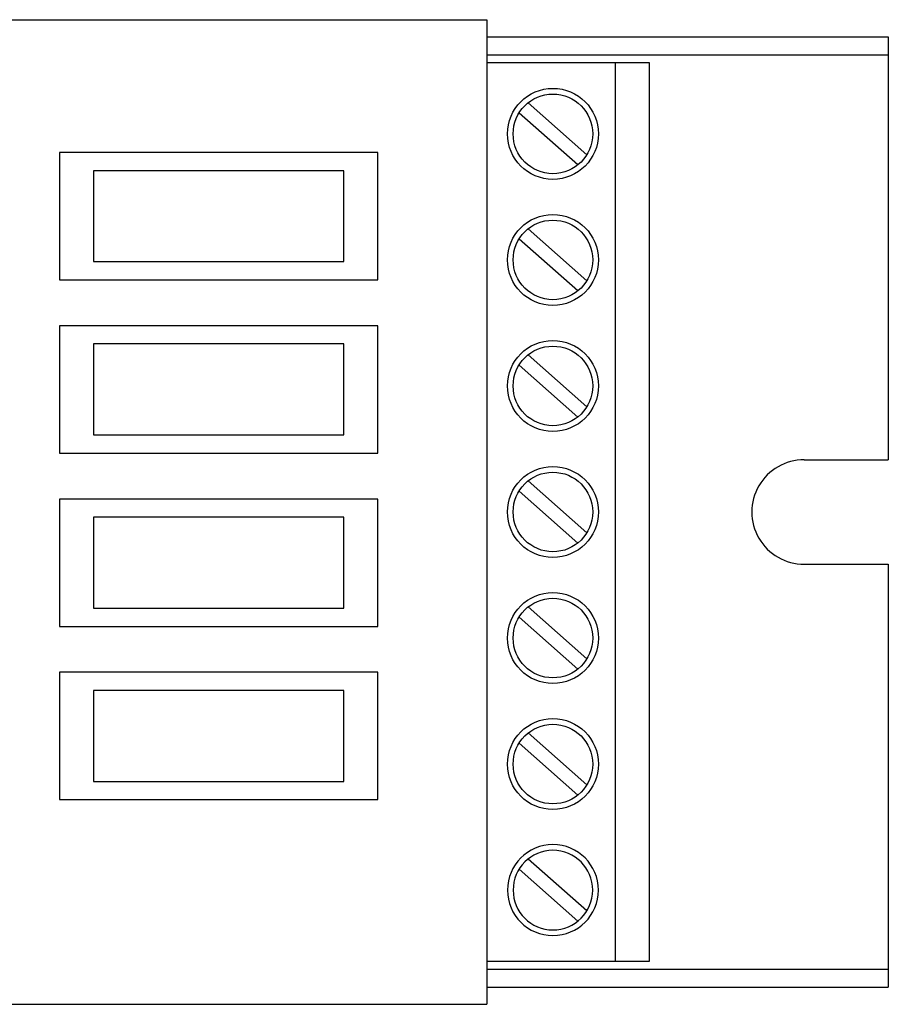
# Model space of a CAD drawing. Units: millimetres. Extents: x 0 to 176, y -1 to 43.
# Drawn here: x 137 to 176, y -1 to 43 of the extents above; entities that cross this region are included whole.
import ezdxf

# ---------------------------------------------------------------- set-up
doc = ezdxf.new("R2010")
doc.units = ezdxf.units.MM
doc.header["$MEASUREMENT"] = 0
doc.layers.add('Warstwa 1', color=7, linetype='Continuous')

# ---------------------------------------------------------------- blocks, each defined once
blk = doc.blocks.new('PX370 Driver LED 4x5A OC')
at = {"layer": 'Warstwa 1', "lineweight": 25}
for points in [[(17.651, 42.552), (17.651, 42.552), (157.357, 42.552), (157.357, 42.552)], [(157.357, 42.552), (157.357, 42.552), (157.357, -0.75), (157.357, -0.75)], [(157.357, 42.552), (157.357, 42.552), (157.357, 42.552), (157.357, 42.552)], [(157.357, 41.802), (157.357, 41.802), (175.008, 41.802), (175.008, 41.802)], [(175.008, 41.802), (175.008, 41.802), (175.008, 23.201), (175.008, 23.201)], [(157.357, 41.002), (157.357, 41.002), (175.008, 41.002), (175.008, 41.002)], [(164.507, 40.652), (164.507, 40.652), (157.357, 40.652), (157.357, 40.652)], [(163.007, 1.15), (163.007, 1.15), (163.007, 40.652), (163.007, 40.652)], [(164.507, 1.15), (164.507, 1.15), (164.507, 40.652), (164.507, 40.652)], [(161.748, 36.613), (161.748, 36.613), (159.164, 38.896), (159.164, 38.896)], [(161.351, 36.163), (161.351, 36.163), (158.766, 38.447), (158.766, 38.447)], [(138.556, 36.712), (138.556, 36.712), (138.556, 31.112), (138.556, 31.112)], [(152.557, 36.712), (152.557, 36.712), (138.556, 36.712), (138.556, 36.712)], [(152.557, 31.112), (152.557, 31.112), (152.557, 36.712), (152.557, 36.712)], [(140.056, 35.912), (140.056, 35.912), (140.056, 31.911), (140.056, 31.911)], [(151.057, 35.912), (151.057, 35.912), (140.056, 35.912), (140.056, 35.912)], [(151.057, 31.911), (151.057, 31.911), (151.057, 35.912), (151.057, 35.912)], [(161.748, 31.07), (161.748, 31.07), (159.164, 33.353), (159.164, 33.353)], [(161.351, 30.621), (161.351, 30.621), (158.766, 32.904), (158.766, 32.904)], [(140.056, 31.911), (140.056, 31.911), (151.057, 31.911), (151.057, 31.911)], [(138.556, 31.112), (138.556, 31.112), (152.557, 31.112), (152.557, 31.112)], [(138.556, 29.091), (138.556, 29.091), (138.556, 23.491), (138.556, 23.491)], [(152.557, 29.091), (152.557, 29.091), (138.556, 29.091), (138.556, 29.091)], [(152.557, 23.491), (152.557, 23.491), (152.557, 29.091), (152.557, 29.091)], [(140.056, 28.291), (140.056, 28.291), (140.056, 24.291), (140.056, 24.291)], [(151.057, 28.291), (151.057, 28.291), (140.056, 28.291), (140.056, 28.291)], [(151.057, 24.291), (151.057, 24.291), (151.057, 28.291), (151.057, 28.291)], [(161.748, 25.527), (161.748, 25.527), (159.164, 27.811), (159.164, 27.811)], [(161.351, 25.078), (161.351, 25.078), (158.766, 27.361), (158.766, 27.361)], [(140.056, 24.291), (140.056, 24.291), (151.057, 24.291), (151.057, 24.291)], [(138.556, 23.491), (138.556, 23.491), (152.557, 23.491), (152.557, 23.491)], [(171.308, 23.201), (171.308, 23.201), (175.008, 23.201), (175.008, 23.201)], [(161.748, 19.984), (161.748, 19.984), (159.164, 22.268), (159.164, 22.268)], [(161.351, 19.535), (161.351, 19.535), (158.766, 21.818), (158.766, 21.818)], [(138.556, 21.471), (138.556, 21.471), (138.556, 15.871), (138.556, 15.871)], [(152.557, 21.471), (152.557, 21.471), (138.556, 21.471), (138.556, 21.471)], [(152.557, 15.871), (152.557, 15.871), (152.557, 21.471), (152.557, 21.471)], [(140.056, 20.671), (140.056, 20.671), (140.056, 16.671), (140.056, 16.671)], [(151.057, 20.671), (151.057, 20.671), (140.056, 20.671), (140.056, 20.671)], [(151.057, 16.671), (151.057, 16.671), (151.057, 20.671), (151.057, 20.671)], [(171.308, 18.601), (171.308, 18.601), (175.008, 18.601), (175.008, 18.601)], [(175.008, 18.601), (175.008, 18.601), (175.008, 0), (175.008, 0)], [(140.056, 16.671), (140.056, 16.671), (151.057, 16.671), (151.057, 16.671)], [(161.748, 14.441), (161.748, 14.441), (159.164, 16.725), (159.164, 16.725)], [(161.351, 13.992), (161.351, 13.992), (158.766, 16.275), (158.766, 16.275)], [(138.556, 15.871), (138.556, 15.871), (152.557, 15.871), (152.557, 15.871)], [(138.556, 13.851), (138.556, 13.851), (138.556, 8.25), (138.556, 8.25)], [(152.557, 13.851), (152.557, 13.851), (138.556, 13.851), (138.556, 13.851)], [(152.557, 8.25), (152.557, 8.25), (152.557, 13.851), (152.557, 13.851)], [(140.056, 13.051), (140.056, 13.051), (140.056, 9.05), (140.056, 9.05)], [(151.057, 13.051), (151.057, 13.051), (140.056, 13.051), (140.056, 13.051)], [(151.057, 9.05), (151.057, 9.05), (151.057, 13.051), (151.057, 13.051)], [(161.748, 8.899), (161.748, 8.899), (159.164, 11.182), (159.164, 11.182)], [(161.351, 8.449), (161.351, 8.449), (158.766, 10.732), (158.766, 10.732)], [(140.056, 9.05), (140.056, 9.05), (151.057, 9.05), (151.057, 9.05)], [(138.556, 8.25), (138.556, 8.25), (152.557, 8.25), (152.557, 8.25)], [(161.748, 3.356), (161.748, 3.356), (159.164, 5.639), (159.164, 5.639)], [(161.351, 2.906), (161.351, 2.906), (158.766, 5.189), (158.766, 5.189)], [(157.357, 1.15), (157.357, 1.15), (164.507, 1.15), (164.507, 1.15)], [(157.357, 0.8), (157.357, 0.8), (175.008, 0.8), (175.008, 0.8)], [(157.357, 0), (157.357, 0), (175.008, 0), (175.008, 0)], [(17.651, -0.75), (17.651, -0.75), (157.357, -0.75), (157.357, -0.75)], [(157.357, -0.75), (157.357, -0.75), (157.357, -0.75), (157.357, -0.75)]]:
    blk.add_open_spline(points, degree=3, dxfattribs=at)
for points, knots in [([(162.257, 37.53), (162.257, 38.634), (161.362, 39.53), (160.257, 39.53), (160.257, 39.53), (159.152, 39.53), (158.257, 38.634), (158.257, 37.53), (158.257, 37.53), (158.257, 36.425), (159.152, 35.53), (160.257, 35.53), (160.257, 35.53), (161.362, 35.53), (162.257, 36.425), (162.257, 37.53)], [0, 0, 0, 0, 0.2, 0.2, 0.2, 0.2, 0.4, 0.4, 0.4, 0.4, 0.6, 0.6, 0.6, 0.6, 1, 1, 1, 1]), ([(162.007, 37.53), (162.007, 38.496), (161.224, 39.28), (160.257, 39.28), (160.257, 39.28), (159.291, 39.28), (158.507, 38.496), (158.507, 37.53), (158.507, 37.53), (158.507, 36.563), (159.291, 35.78), (160.257, 35.78), (160.257, 35.78), (161.224, 35.78), (162.007, 36.563), (162.007, 37.53)], [0, 0, 0, 0, 0.2, 0.2, 0.2, 0.2, 0.4, 0.4, 0.4, 0.4, 0.6, 0.6, 0.6, 0.6, 1, 1, 1, 1]), ([(162.257, 31.987), (162.257, 33.091), (161.362, 33.987), (160.257, 33.987), (160.257, 33.987), (159.152, 33.987), (158.257, 33.091), (158.257, 31.987), (158.257, 31.987), (158.257, 30.882), (159.152, 29.987), (160.257, 29.987), (160.257, 29.987), (161.362, 29.987), (162.257, 30.882), (162.257, 31.987)], [0, 0, 0, 0, 0.2, 0.2, 0.2, 0.2, 0.4, 0.4, 0.4, 0.4, 0.6, 0.6, 0.6, 0.6, 1, 1, 1, 1]), ([(162.007, 31.987), (162.007, 32.953), (161.224, 33.737), (160.257, 33.737), (160.257, 33.737), (159.291, 33.737), (158.507, 32.953), (158.507, 31.987), (158.507, 31.987), (158.507, 31.02), (159.291, 30.237), (160.257, 30.237), (160.257, 30.237), (161.224, 30.237), (162.007, 31.02), (162.007, 31.987)], [0, 0, 0, 0, 0.2, 0.2, 0.2, 0.2, 0.4, 0.4, 0.4, 0.4, 0.6, 0.6, 0.6, 0.6, 1, 1, 1, 1]), ([(162.257, 26.444), (162.257, 27.549), (161.362, 28.444), (160.257, 28.444), (160.257, 28.444), (159.152, 28.444), (158.257, 27.549), (158.257, 26.444), (158.257, 26.444), (158.257, 25.339), (159.152, 24.444), (160.257, 24.444), (160.257, 24.444), (161.362, 24.444), (162.257, 25.339), (162.257, 26.444)], [0, 0, 0, 0, 0.2, 0.2, 0.2, 0.2, 0.4, 0.4, 0.4, 0.4, 0.6, 0.6, 0.6, 0.6, 1, 1, 1, 1]), ([(162.007, 26.444), (162.007, 27.411), (161.224, 28.194), (160.257, 28.194), (160.257, 28.194), (159.291, 28.194), (158.507, 27.411), (158.507, 26.444), (158.507, 26.444), (158.507, 25.477), (159.291, 24.694), (160.257, 24.694), (160.257, 24.694), (161.224, 24.694), (162.007, 25.477), (162.007, 26.444)], [0, 0, 0, 0, 0.2, 0.2, 0.2, 0.2, 0.4, 0.4, 0.4, 0.4, 0.6, 0.6, 0.6, 0.6, 1, 1, 1, 1]), ([(171.308, 23.201), (170.486, 23.201), (169.727, 22.763), (169.316, 22.051), (169.316, 22.051), (168.905, 21.339), (168.905, 20.463), (169.316, 19.751), (169.316, 19.751), (169.727, 19.039), (170.486, 18.601), (171.308, 18.601)], [0, 0, 0, 0, 0.25, 0.25, 0.25, 0.25, 0.5, 0.5, 0.5, 0.5, 1, 1, 1, 1]), ([(162.257, 20.901), (162.257, 22.006), (161.362, 22.901), (160.257, 22.901), (160.257, 22.901), (159.152, 22.901), (158.257, 22.006), (158.257, 20.901), (158.257, 20.901), (158.257, 19.796), (159.152, 18.901), (160.257, 18.901), (160.257, 18.901), (161.362, 18.901), (162.257, 19.796), (162.257, 20.901)], [0, 0, 0, 0, 0.2, 0.2, 0.2, 0.2, 0.4, 0.4, 0.4, 0.4, 0.6, 0.6, 0.6, 0.6, 1, 1, 1, 1]), ([(162.007, 20.901), (162.007, 21.868), (161.224, 22.651), (160.257, 22.651), (160.257, 22.651), (159.291, 22.651), (158.507, 21.868), (158.507, 20.901), (158.507, 20.901), (158.507, 19.935), (159.291, 19.151), (160.257, 19.151), (160.257, 19.151), (161.224, 19.151), (162.007, 19.934), (162.007, 20.901)], [0, 0, 0, 0, 0.2, 0.2, 0.2, 0.2, 0.4, 0.4, 0.4, 0.4, 0.6, 0.6, 0.6, 0.6, 1, 1, 1, 1]), ([(162.257, 15.358), (162.257, 16.463), (161.362, 17.358), (160.257, 17.358), (160.257, 17.358), (159.152, 17.358), (158.257, 16.463), (158.257, 15.358), (158.257, 15.358), (158.257, 14.254), (159.152, 13.358), (160.257, 13.358), (160.257, 13.358), (161.362, 13.358), (162.257, 14.254), (162.257, 15.358)], [0, 0, 0, 0, 0.2, 0.2, 0.2, 0.2, 0.4, 0.4, 0.4, 0.4, 0.6, 0.6, 0.6, 0.6, 1, 1, 1, 1]), ([(162.007, 15.358), (162.007, 16.325), (161.224, 17.108), (160.257, 17.108), (160.257, 17.108), (159.291, 17.108), (158.507, 16.325), (158.507, 15.358), (158.507, 15.358), (158.507, 14.392), (159.291, 13.608), (160.257, 13.608), (160.257, 13.608), (161.224, 13.608), (162.007, 14.392), (162.007, 15.358)], [0, 0, 0, 0, 0.2, 0.2, 0.2, 0.2, 0.4, 0.4, 0.4, 0.4, 0.6, 0.6, 0.6, 0.6, 1, 1, 1, 1]), ([(162.257, 9.815), (162.257, 10.92), (161.362, 11.816), (160.257, 11.816), (160.257, 11.816), (159.152, 11.816), (158.257, 10.92), (158.257, 9.815), (158.257, 9.815), (158.257, 8.711), (159.152, 7.815), (160.257, 7.815), (160.257, 7.815), (161.362, 7.815), (162.257, 8.711), (162.257, 9.815)], [0, 0, 0, 0, 0.2, 0.2, 0.2, 0.2, 0.4, 0.4, 0.4, 0.4, 0.6, 0.6, 0.6, 0.6, 1, 1, 1, 1]), ([(162.007, 9.815), (162.007, 10.782), (161.224, 11.566), (160.257, 11.566), (160.257, 11.566), (159.291, 11.566), (158.507, 10.782), (158.507, 9.815), (158.507, 9.815), (158.507, 8.849), (159.291, 8.065), (160.257, 8.065), (160.257, 8.065), (161.224, 8.065), (162.007, 8.849), (162.007, 9.815)], [0, 0, 0, 0, 0.2, 0.2, 0.2, 0.2, 0.4, 0.4, 0.4, 0.4, 0.6, 0.6, 0.6, 0.6, 1, 1, 1, 1]), ([(162.257, 4.273), (162.257, 5.377), (161.362, 6.273), (160.257, 6.273), (160.257, 6.273), (159.152, 6.273), (158.257, 5.377), (158.257, 4.273), (158.257, 4.273), (158.257, 3.168), (159.152, 2.273), (160.257, 2.273), (160.257, 2.273), (161.362, 2.273), (162.257, 3.168), (162.257, 4.272)], [0, 0, 0, 0, 0.2, 0.2, 0.2, 0.2, 0.4, 0.4, 0.4, 0.4, 0.6, 0.6, 0.6, 0.6, 1, 1, 1, 1]), ([(162.007, 4.273), (162.007, 5.239), (161.224, 6.023), (160.257, 6.023), (160.257, 6.023), (159.291, 6.023), (158.507, 5.239), (158.507, 4.273), (158.507, 4.273), (158.507, 3.306), (159.291, 2.522), (160.257, 2.522), (160.257, 2.522), (161.224, 2.522), (162.007, 3.306), (162.007, 4.272)], [0, 0, 0, 0, 0.2, 0.2, 0.2, 0.2, 0.4, 0.4, 0.4, 0.4, 0.6, 0.6, 0.6, 0.6, 1, 1, 1, 1])]:
    blk.add_open_spline(points, degree=3, knots=knots, dxfattribs=at)

msp = doc.modelspace()

# ---------------------------------------------------------------- block references
at = {"layer": 'Warstwa 1', "xscale": 1.004595435993649, "yscale": 1.004595435993649, "zscale": 1.004595435993649}
msp.add_blockref('PX370 Driver LED 4x5A OC', (0, 0), dxfattribs=at)

doc.saveas('drawing.dxf')
